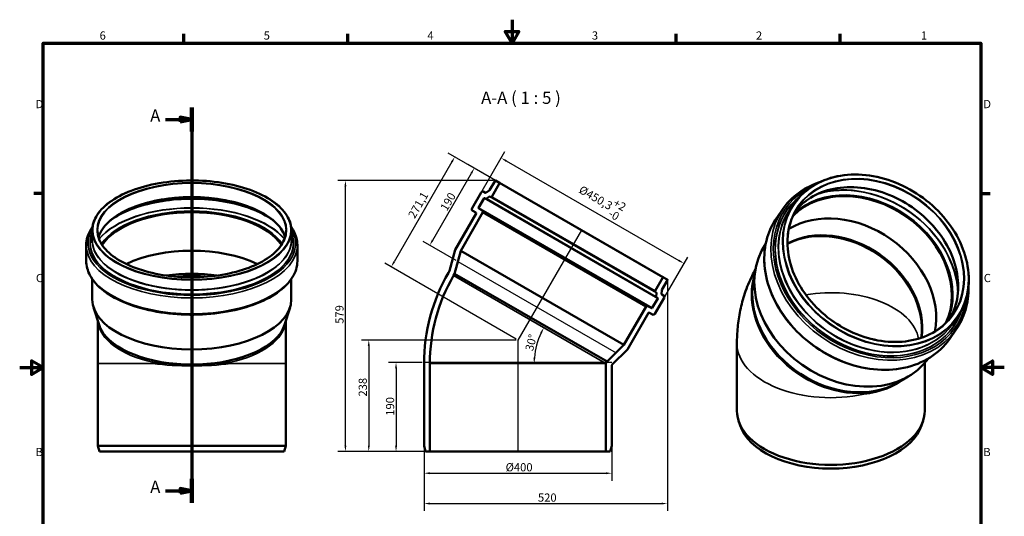
# Model space of a CAD drawing. Units: millimetres. Extents: x -1298 to 2100, y -1446 to 1485.
# Drawn here: x 0 to 2100, y 425 to 1485 of the extents above; entities that cross this region are included whole.
import ezdxf

# ---------------------------------------------------------------- set-up
doc = ezdxf.new("R2010")
doc.units = ezdxf.units.MM
doc.header["$LTSCALE"] = 5
for name, color, linetype, lineweight in [('Bemaßung (ISO)', 7, 'Continuous', 25), ('Rahmen (ISO)', 7, 'Continuous', 70), ('Schnittlinie (ISO)', 7, 'Continuous', 70), ('Sichtbar (ISO)', 7, 'Continuous', 50), ('Sichtbar schmal (ISO)', 7, 'Continuous', 35), ('Skizziergeometrie (ISO)', 7, 'Continuous', 25), ('Symbol (ISO)', 7, 'Continuous', 25)]:
    doc.layers.add(name, color=color, linetype=linetype, lineweight=lineweight)
doc.styles.add('Bezeichnungstext (DIN)', font='isocpeur.ttf')
doc.styles.add('Notiztext (DIN)', font='isocpeur.ttf')
doc.dimstyles.new('Standard (DIN)', dxfattribs={"dimscale": 5, "dimtxt": 3.5, "dimasz": 2.5, "dimexe": 3.175, "dimexo": 0.8, "dimgap": 0.8, "dimtad": 1, "dimrnd": 1e-08, "dimtxsty": 'Notiztext (DIN)', "dimcen": 0.09, "dimdle": 10, "dimclrd": 256, "dimclre": 256, "dimclrt": 256, "dimadec": 0, "dimazin": 2, "dimtfac": 1, "dimtmove": 0, "dimatfit": 3, "dimfxl": 1, "dimtolj": 1, "dimlwd": -1, "dimlwe": -1, "dimarcsym": 0})

# ---------------------------------------------------------------- blocks, each defined once
blk = doc.blocks.new('Ränder Vorgaberahmen')
at = {"layer": 'Rahmen (ISO)'}
for p, q in [((70, 287), (70, 290.9)), ((140, 287), (140, 290.9)), ((280, 287), (280, 290.9)), ((350, 287), (350, 290.9)), ((10, 222.75), (6.1, 222.75)), ((410, 222.75), (413.9, 222.75)), ((10, 74.25), (6.1, 74.25)), ((410, 74.25), (413.9, 74.25)), ((70, 10), (70, 6.1)), ((140, 10), (140, 6.1)), ((280, 10), (280, 6.1)), ((350, 10), (350, 6.1))]:
    blk.add_line(p, q, dxfattribs=at)
at = {"layer": 'Rahmen (ISO)', "flags": 128}
for points in [[(210, 297), (210, 287), (207.11, 292), (212.89, 292), (210, 287)], [(10, 10), (10, 287), (410, 287), (410, 10), (10, 10)], [(0, 148.5), (10, 148.5), (5, 151.39), (5, 145.61), (10, 148.5)], [(420, 148.5), (410, 148.5), (415, 151.39), (415, 145.61), (410, 148.5)], [(210, 0), (210, 10), (207.11, 5), (212.89, 5), (210, 10)]]:
    blk.add_lwpolyline(points, dxfattribs=at)
at = {"layer": 'Rahmen (ISO)', "char_height": 3.5, "attachment_point": 7, "style": 'Notiztext (DIN)'}
for s, insert in [('6', (34.08, 287.4)), ('5', (104.08, 287.4)), ('4', (173.9, 287.4)), ('3', (244.08, 287.4)), ('2', (314.08, 287.4)), ('1', (384.42, 287.4)), ('D', (6.75, 258.13)), ('D', (411.05, 258.13)), ('C', (6.93, 183.88)), ('C', (411.23, 183.88)), ('B', (6.75, 109.63)), ('B', (411.05, 109.63)), ('A', (6.58, 35.38)), ('A', (410.88, 35.38)), ('6', (34.08, 6.1)), ('5', (104.08, 6.1)), ('4', (173.9, 6.1)), ('3', (244.08, 6.1)), ('2', (314.08, 6.1)), ('1', (384.42, 6.1))]:
    blk.add_mtext(s, dxfattribs=dict(at, insert=insert))
blk = doc.blocks.new('2DTransSchnitt0')
at = {"layer": 'Schnittlinie (ISO)', "linetype": 'Continuous'}
for p, q in [((73.42, 259.52), (73.42, 90.82)), ((62.18, 254.4), (68.42, 254.4)), ((73.42, 254.4), (68.42, 255.4)), ((68.42, 255.4), (68.42, 253.4)), ((68.42, 254.4), (73.42, 254.4)), ((68.42, 253.4), (73.42, 254.4)), ((73.42, 95.94), (68.42, 96.94)), ((68.42, 96.94), (68.42, 94.94)), ((62.18, 95.94), (68.42, 95.94)), ((68.42, 95.94), (73.42, 95.94)), ((68.42, 94.94), (73.42, 95.94))]:
    blk.add_line(p, q, dxfattribs=at)
at = {"layer": 'Schnittlinie (ISO)', "linetype": 'Continuous', "lineweight": 140}
for p, q in [((73.42, 259.52), (73.42, 249.28)), ((73.42, 101.07), (73.42, 90.82))]:
    blk.add_line(p, q, dxfattribs=at)
at = {"layer": 'Schnittlinie (ISO)', "linetype": 'Continuous', "flags": 128}
for points in [[(68.42, 253.4), (73.42, 254.4), (68.42, 255.4), (68.42, 253.4)], [(68.42, 94.94), (73.42, 95.94), (68.42, 96.94), (68.42, 94.94)]]:
    blk.add_lwpolyline(points, dxfattribs=at)
at = {"layer": 'Schnittlinie (ISO)'}
for points in [[(68.42, 253.4), (73.42, 254.4), (68.42, 255.4), (68.42, 253.4)], [(68.42, 94.94), (73.42, 95.94), (68.42, 96.94), (68.42, 94.94)]]:
    blk.add_solid(points, dxfattribs=at)
at = {"layer": 'Schnittlinie (ISO)', "char_height": 5.25, "attachment_point": 7, "style": 'Bezeichnungstext (DIN)'}
for insert in [(55.65, 251.77), (55.65, 93.32)]:
    blk.add_mtext('A', dxfattribs=dict(at, insert=insert))
blk = doc.blocks.new('*D6')
at = {"layer": 'Bemaßung (ISO)', "transparency": 16777216}
for p, q in [((1019.7, 1139.1), (955.8, 1176)), ((880.8, 1014.4), (963.3, 1157.3)), ((931.1, 970.9), (860.8, 1011.5))]:
    blk.add_line(p, q, dxfattribs=at)
for points in [[(961.5, 1158.3), (965.1, 1156.2), (969.5, 1168.1)], [(879, 1015.4), (882.6, 1013.3), (874.5, 1003.5)]]:
    blk.add_solid(points, dxfattribs=at)
at = {"layer": 'Defpoints', "color": 0, "transparency": 16777216}
for p in [(969.5, 1168.1), (1023.2, 1137.1), (934.6, 968.9)]:
    blk.add_point(p, dxfattribs=at)
at = {"layer": 'Bemaßung (ISO)', "transparency": 16777216, "insert": (896, 1083.7), "char_height": 17.5, "attachment_point": 1, "rotation": 60, "style": 'Notiztext (DIN)'}
blk.add_mtext('\\A1;190', dxfattribs=at)
blk = doc.blocks.new('*D7')
at = {"layer": 'Bemaßung (ISO)', "transparency": 16777216}
for p, q in [((986.5, 1119.7), (1034.9, 1203.5)), ((1037.8, 1183.5), (1406.1, 970.9)), ((1376.5, 894.6), (1424.9, 978.4))]:
    blk.add_line(p, q, dxfattribs=at)
for points in [[(1038.8, 1185.3), (1036.7, 1181.7), (1027, 1189.8)], [(1407.1, 972.7), (1405.1, 969.1), (1416.9, 964.6)]]:
    blk.add_solid(points, dxfattribs=at)
at = {"layer": 'Defpoints', "color": 0, "transparency": 16777216}
for p in [(984.5, 1116.2), (1416.9, 964.6), (1374.5, 891.1)]:
    blk.add_point(p, dxfattribs=at)
at = {"layer": 'Bemaßung (ISO)', "transparency": 16777216, "insert": (1205.6, 1142.5), "char_height": 17.5, "attachment_point": 1, "rotation": 330, "style": 'Notiztext (DIN)'}
blk.add_mtext('\\A1;\\fISOCPEUR|b0|i0;\\H17.5000;Ø450,3\\S+2^ -0;', dxfattribs=at)
blk = doc.blocks.new('*D8')
at = {"layer": 'Bemaßung (ISO)', "transparency": 16777216}
for p, q in [((1019.7, 1139.1), (914.2, 1200)), ((921.7, 1181.3), (798.6, 968.1)), ((1059.2, 803.3), (778.6, 965.2))]:
    blk.add_line(p, q, dxfattribs=at)
for points in [[(919.9, 1182.3), (923.5, 1180.2), (927.9, 1192.1)], [(796.8, 969.2), (800.4, 967.1), (792.4, 957.3)]]:
    blk.add_solid(points, dxfattribs=at)
at = {"layer": 'Defpoints', "color": 0, "transparency": 16777216}
for p in [(1023.2, 1137.1), (792.4, 957.3), (1062.6, 801.3)]:
    blk.add_point(p, dxfattribs=at)
at = {"layer": 'Bemaßung (ISO)', "transparency": 16777216, "insert": (827.4, 1067.9), "char_height": 17.5, "attachment_point": 1, "rotation": 60, "style": 'Notiztext (DIN)'}
blk.add_mtext('\\A1;271,1', dxfattribs=at)
blk = doc.blocks.new('*D9')
at = {"layer": 'Bemaßung (ISO)', "transparency": 16777216}
for p, q in [((858.4, 753.3), (786.8, 753.3)), ((802.7, 740.8), (802.7, 575.8)), ((870.9, 563.3), (786.8, 563.3))]:
    blk.add_line(p, q, dxfattribs=at)
for points in [[(800.6, 740.8), (804.8, 740.8), (802.7, 753.3)], [(800.6, 575.8), (804.8, 575.8), (802.7, 563.3)]]:
    blk.add_solid(points, dxfattribs=at)
at = {"layer": 'Defpoints', "color": 0, "transparency": 16777216}
for p in [(862.4, 753.3), (802.7, 563.3), (874.9, 563.3)]:
    blk.add_point(p, dxfattribs=at)
at = {"layer": 'Bemaßung (ISO)', "transparency": 16777216, "insert": (781.2, 639.8), "char_height": 17.5, "attachment_point": 1, "rotation": 90, "style": 'Notiztext (DIN)'}
blk.add_mtext('\\A1;190', dxfattribs=at)
blk = doc.blocks.new('*D10')
at = {"layer": 'Bemaßung (ISO)', "transparency": 16777216}
for p, q in [((1058.6, 801.3), (728.7, 801.3)), ((744.5, 788.8), (744.5, 575.8)), ((870.9, 563.3), (728.7, 563.3))]:
    blk.add_line(p, q, dxfattribs=at)
for points in [[(742.5, 788.8), (746.6, 788.8), (744.5, 801.3)], [(742.5, 575.8), (746.6, 575.8), (744.5, 563.3)]]:
    blk.add_solid(points, dxfattribs=at)
at = {"layer": 'Defpoints', "color": 0, "transparency": 16777216}
for p in [(1062.6, 801.3), (744.5, 563.3), (874.9, 563.3)]:
    blk.add_point(p, dxfattribs=at)
at = {"layer": 'Bemaßung (ISO)', "transparency": 16777216, "insert": (723, 680.7), "char_height": 17.5, "attachment_point": 1, "rotation": 90, "style": 'Notiztext (DIN)'}
blk.add_mtext('\\A1;238', dxfattribs=at)
blk = doc.blocks.new('*D11')
at = {"layer": 'Bemaßung (ISO)', "transparency": 16777216}
for p, q in [((1010.7, 1141.9), (678.8, 1141.9)), ((694.7, 575.8), (694.7, 1129.4)), ((870.9, 563.3), (678.8, 563.3))]:
    blk.add_line(p, q, dxfattribs=at)
for points in [[(692.6, 1129.4), (696.8, 1129.4), (694.7, 1141.9)], [(692.6, 575.8), (696.8, 575.8), (694.7, 563.3)]]:
    blk.add_solid(points, dxfattribs=at)
at = {"layer": 'Defpoints', "color": 0, "transparency": 16777216}
for p in [(694.7, 1141.9), (1014.7, 1141.9), (874.9, 563.3)]:
    blk.add_point(p, dxfattribs=at)
at = {"layer": 'Bemaßung (ISO)', "transparency": 16777216, "insert": (673.2, 836), "char_height": 17.5, "attachment_point": 1, "rotation": 90, "style": 'Notiztext (DIN)'}
blk.add_mtext('\\A1;579', dxfattribs=at)
blk = doc.blocks.new('*D12')
at = {"layer": 'Bemaßung (ISO)', "transparency": 16777216}
for p, q in [((1381.7, 925.5), (1381.7, 436.4)), ((862.4, 571.3), (862.4, 436.4)), ((874.9, 452.3), (1369.2, 452.3))]:
    blk.add_line(p, q, dxfattribs=at)
for points in [[(874.9, 454.3), (874.9, 450.2), (862.4, 452.3)], [(1369.2, 454.3), (1369.2, 450.2), (1381.7, 452.3)]]:
    blk.add_solid(points, dxfattribs=at)
at = {"layer": 'Defpoints', "color": 0, "transparency": 16777216}
for p in [(1381.7, 929.5), (862.4, 575.3), (1381.7, 452.3)]:
    blk.add_point(p, dxfattribs=at)
at = {"layer": 'Bemaßung (ISO)', "transparency": 16777216, "insert": (1105.4, 473.8), "char_height": 17.5, "attachment_point": 1, "style": 'Notiztext (DIN)'}
blk.add_mtext('\\A1;520', dxfattribs=at)
blk = doc.blocks.new('*D13')
at = {"layer": 'Bemaßung (ISO)', "transparency": 16777216}
for p, q in [((862.4, 571.3), (862.4, 501.1)), ((1262.9, 571.3), (1262.9, 501.1)), ((874.9, 517), (1250.4, 517))]:
    blk.add_line(p, q, dxfattribs=at)
for points in [[(874.9, 519.1), (874.9, 514.9), (862.4, 517)], [(1250.4, 519.1), (1250.4, 514.9), (1262.9, 517)]]:
    blk.add_solid(points, dxfattribs=at)
at = {"layer": 'Defpoints', "color": 0, "transparency": 16777216}
for p in [(862.4, 575.3), (1262.9, 575.3), (1262.9, 517)]:
    blk.add_point(p, dxfattribs=at)
at = {"layer": 'Bemaßung (ISO)', "transparency": 16777216, "insert": (1036.4, 538.5), "char_height": 17.5, "attachment_point": 1, "style": 'Notiztext (DIN)'}
blk.add_mtext('\\A1;\\fISOCPEUR|b0|i0;\\H17.5000;Ø400', dxfattribs=at)
blk = doc.blocks.new('*D14')
at = {"layer": 'Bemaßung (ISO)', "transparency": 16777216}
blk.add_arc((1250.4, 751), 153.1, 154.6781, 175.3219, dxfattribs=at)
for points in [[(1110.1, 817.4), (1113.8, 815.5), (1117.8, 827.5)], [(1099.8, 763.4), (1095.7, 763.6), (1097.3, 751)]]:
    blk.add_solid(points, dxfattribs=at)
at = {"layer": 'Defpoints', "color": 0, "transparency": 16777216}
for p in [(925.2, 938.7), (1106.5, 803.4), (874.9, 751), (1250.4, 751)]:
    blk.add_point(p, dxfattribs=at)
at = {"layer": 'Bemaßung (ISO)', "transparency": 16777216, "insert": (1077.6, 781), "char_height": 17.5, "attachment_point": 1, "rotation": 75, "style": 'Notiztext (DIN)'}
blk.add_mtext('\\A1;30°', dxfattribs=at)

msp = doc.modelspace()

# ---------------------------------------------------------------- linework, layer by layer
at = {"layer": 'Sichtbar (ISO)'}
for p, q in [((1013.7878, 1141.3717), (1001.9997, 1120.9541)), ((1006.9983, 1107.012), (1023.5739, 1135.7217)), ((1023.2078, 1137.0877), (1015.1538, 1141.7377)), ((1023.2078, 1137.0877), (1373.1687, 935.0377)), ((984.5027, 1116.2484), (965.0027, 1082.4734)), ((993.571, 1115.6316), (989.9668, 1117.7125)), ((1001.3429, 1120.2677), (994.0898, 1115.643)), ((978.6678, 1083.5422), (990.4176, 1103.8933)), ((991.0459, 1104.1036), (993.8998, 1102.8922)), ((995.2924, 1103.0081), (1002.1713, 1107.3943)), ((1002.6355, 1107.433), (1005.1132, 1106.3813)), ((1651.8007, 1092.9227), (1643.4652, 1081.0643)), ((973.511, 1071.2103), (928.6718, 993.5464)), ((940.6971, 991.7749), (988.1146, 1073.9044)), ((966.4668, 1077.0093), (972.962, 1073.2593)), ((987.838, 1076.5639), (978.8141, 1082.8826)), ((987.9414, 1074.0044), (988.2767, 1074.5852)), ((988.1146, 1073.9044), (987.9414, 1074.0044)), ((988.1146, 1073.9044), (1335.997, 873.0544)), ((1628.4596, 1081.975), (1614.671, 1062.3586)), ((154.729, 1035.1967), (154.729, 1014.7791)), ((579.429, 1035.1967), (579.429, 1014.7791)), ((141.929, 1003.6734), (141.929, 969.8984)), ((592.229, 1003.6734), (592.229, 969.8984)), ((928.6718, 993.5464), (916.7718, 949.135)), ((927.5971, 942.885), (940.6971, 991.7749)), ((940.6971, 991.7749), (1288.5795, 790.9249)), ((916.7718, 949.135), (914.3704, 944.9758)), ((1564.4541, 926.4008), (1569.1584, 952.5261)), ((154.929, 931.2749), (154.929, 887.4714)), ((579.229, 931.2749), (579.229, 887.4714)), ((925.1957, 938.7258), (927.5971, 942.885)), ((927.5971, 942.885), (1252.7896, 755.135)), ((1371.8027, 934.6717), (1355.2271, 905.962)), ((1369.8006, 908.6041), (1381.5888, 929.0217)), ((1381.2227, 930.3877), (1373.1687, 935.0377)), ((1355.6235, 904.0141), (1357.7731, 902.3942)), ((1369.156, 899.0984), (1369.5346, 907.6921)), ((1360.8166, 890.0433), (1349.0669, 869.6922)), ((1354.9739, 857.3234), (1374.4739, 891.0984)), ((1357.9717, 901.9729), (1357.6126, 893.8224)), ((1358.2085, 892.5585), (1360.6845, 890.6926)), ((1373.0098, 896.5625), (1369.4055, 898.6434)), ((169.2398, 833.5206), (157.483, 871.0616)), ((564.9183, 833.5206), (576.675, 871.0616)), ((1335.997, 873.0544), (1288.5795, 790.9249)), ((1336.1702, 872.9544), (1335.997, 873.0544)), ((1336.5055, 873.5352), (1336.1702, 872.9544)), ((1348.4226, 869.489), (1338.4385, 874.1447)), ((166.829, 841.2184), (166.829, 750.9758)), ((567.329, 750.9758), (567.329, 841.2184)), ((1296.1263, 781.3964), (1340.9656, 859.0603)), ((1343.0146, 859.6093), (1349.5098, 855.8593)), ((1999.2522, 848.6943), (1990.9168, 836.8359)), ((1996.8547, 823.025), (1983.0661, 803.4086)), ((1288.5795, 790.9249), (1252.7896, 755.135)), ((1263.6199, 748.89), (1296.1263, 781.3964)), ((1529.7817, 650.4247), (1529.7817, 793.877)), ((166.829, 575.2833), (166.829, 750.9758)), ((567.329, 575.2833), (567.329, 750.9758)), ((862.3883, 750.9758), (862.3883, 575.2833)), ((874.8883, 563.2833), (874.8883, 750.9758)), ((1252.7896, 755.135), (1250.3883, 750.9758)), ((1250.3883, 750.9758), (1250.3883, 563.2833)), ((1262.8883, 575.2833), (1262.8883, 746.0187)), ((1930.2817, 650.4247), (1930.2817, 752.1702)), ((1872.1472, 710.1236), (1895.1327, 723.3943)), ((1536.566, 619.0731), (1533.4089, 628.5194)), ((1923.4974, 619.0731), (1926.6545, 628.5194)), ((567.329, 575.2833), (166.829, 575.2833)), ((170.0444, 563.2833), (166.829, 575.2833)), ((564.1136, 563.2833), (567.329, 575.2833)), ((862.3883, 575.2833), (865.6037, 563.2833)), ((1259.6729, 563.2833), (1262.8883, 575.2833)), ((170.0444, 563.2833), (564.1136, 563.2833)), ((865.6037, 563.2833), (874.8883, 563.2833)), ((1250.3883, 563.2833), (874.8883, 563.2833)), ((1250.3883, 563.2833), (1259.6729, 563.2833))]:
    msp.add_line(p, q, dxfattribs=at)
for centre, radius, start, end in [((1014.6538, 1140.8717), 1, 60, 150), ((1022.7078, 1136.2217), 1, 330, 60), ((987.9668, 1114.2484), 4, 60, 150), ((993.821, 1116.0646), 0.5, 240, 302.5225536), ((1000.2676, 1121.9541), 2, 302.5225536, 330), ((990.8506, 1103.6433), 0.5, 67, 150), ((994.4859, 1104.2729), 1.5, 247, 302.5225536), ((1002.4402, 1106.9727), 0.5, 67, 122.5225536), ((1005.6993, 1107.762), 1.5, 247, 330), ((968.4668, 1080.4734), 4, 150, 240), ((972.212, 1071.9603), 1.5, 330, 60), ((979.1008, 1083.2922), 0.5, 150, 235), ((986.9777, 1075.3352), 1.5, 330, 55), ((1250.3883, 750.9758), 388, 150, 180), ((1250.3883, 750.9758), 375.5, 150, 180), ((1372.6687, 934.1717), 1, 60, 150), ((1380.7227, 929.5217), 1, 330, 60), ((1356.5262, 905.212), 1.5, 150, 233), ((1371.5327, 907.6041), 2, 150, 177.4774464), ((1359.1112, 893.7564), 1.5, 177.4774464, 233), ((1357.4722, 901.9949), 0.5, 357.4774464, 53), ((1360.3836, 890.2933), 0.5, 330, 53), ((1369.6555, 899.0764), 0.5, 177.4774464, 240), ((1371.0098, 893.0984), 4, 330, 60), ((1337.8045, 872.7852), 1.5, 65, 150), ((1348.6339, 869.9422), 0.5, 245, 330), ((1342.2646, 858.3103), 1.5, 60, 150), ((1351.5098, 859.3234), 4, 240, 330)]:
    msp.add_arc(centre, radius, start, end, dxfattribs=at)
for centre, major_axis, ratio, start_param, end_param in [((1800.3305, 934.9635), (-164.3175, 115.501), 0.788675135, 3.276810738, 6.147967223), ((1800.3305, 934.9635), (-164.4811, 115.616), 0.788675135, 3.280302133, 6.144475827), ((367.079, 973.4794), (-201.05, 0), 0.5, 3.454740337, 5.970037624), ((367.079, 973.4794), (-200.85, 0), 0.5, 3.45337036, 5.9714076), ((1766.8013, 887.2631), (-164.3175, 115.501), 0.788675135, 3.468414223, 5.956363737), ((1749.5161, 862.6724), (-153.6002, 107.9677), 0.788675135, 3.514809667, 5.909968294), ((367.079, 891.3499), (200.85, 0), 0.5, 0.80029852, 2.341294134), ((1765.2179, 885.0105), (173.5621, -121.9992), 0.788675135, 3.149224044, 6.275553916), ((367.079, 849.01), (187.75, 0), 0.5, 1.277864665, 1.863727989), ((1749.5161, 862.6724), (-163.8266, 115.156), 0.788675135, 0.350879411, 2.715948364), ((367.079, 887.4714), (212.15, 0), 0.5, 3.141592654, 6.283185307), ((367.079, 849.01), (-200.25, 0), 0.5, 0.155324335, 1.496031448), ((367.079, 849.01), (200.25, 0), 0.5, 4.787153859, 6.127860972), ((1730.0317, 650.4247), (-200.25, 0), 0.577350269, 0, 3.141592654), ((1730.0317, 640.6267), (197.0346, 0), 0.577350269, 3.332213662, 6.092564299)]:
    msp.add_ellipse(centre, major_axis=major_axis, ratio=ratio, start_param=start_param, end_param=end_param, dxfattribs=at)
for points, knots in [([(1651.8007, 1092.9227), (1662.0737, 1107.5376), (1675.3266, 1120.0531), (1706.46, 1139.6339), (1724.3395, 1146.6901), (1762.9321, 1154.6343), (1783.644, 1155.5104), (1825.7992, 1150.9866), (1847.2363, 1145.5816), (1888.6589, 1129.0364), (1908.6371, 1117.8974), (1945.1108, 1091.0118), (1961.6001, 1075.2696), (1989.4188, 1040.7717), (2000.7439, 1022.022), (2017.0755, 983.4112), (2022.0814, 963.5569), (2025.2555, 924.7639), (2023.4302, 905.8306), (2014.0724, 874.0106), (2007.6583, 860.6532), (1999.2522, 848.6943)], [1.219916916, 1.219916916, 1.219916916, 1.219916916, 1.539005915, 1.539005915, 1.858461007, 1.858461007, 2.178496654, 2.178496654, 2.4988398, 2.4988398, 2.819275209, 2.819275209, 3.139724895, 3.139724895, 3.460152387, 3.460152387, 3.780461291, 3.780461291, 4.100408201, 4.100408201, 4.36150957, 4.36150957, 4.36150957, 4.36150957]), ([(154.729, 1035.1967), (154.729, 1046.5224), (158.3388, 1057.8356), (172.3998, 1079.3711), (182.9246, 1089.5854), (209.8568, 1107.8651), (226.2941, 1115.9166), (263.3723, 1129.0071), (284.0044, 1134.045), (327.3731, 1140.6089), (350.1005, 1142.1362), (395.3641, 1141.5318), (417.8923, 1139.401), (460.4856, 1131.693), (480.5424, 1126.1164), (516.1687, 1112.0638), (531.7289, 1103.5885), (556.7655, 1084.5622), (566.2395, 1074.0111), (576.9679, 1053.9207), (579.429, 1044.5615), (579.429, 1035.1967)], [0, 0, 0, 0, 0.315552637, 0.315552637, 0.634913199, 0.634913199, 0.955988201, 0.955988201, 1.276860248, 1.276860248, 1.597496046, 1.597496046, 1.918063877, 1.918063877, 2.23872734, 2.23872734, 2.559650832, 2.559650832, 2.880675869, 2.880675869, 3.141592654, 3.141592654, 3.141592654, 3.141592654]), ([(1628.4596, 1081.975), (1639.3527, 1097.4721), (1653.382, 1110.7577), (1680.9064, 1128.1828), (1693.087, 1133.8977), (1706.0694, 1138.1822)], [1.2199169159, 1.2199169159, 1.2199169159, 1.2199169159, 1.5365293693, 1.5365293693, 1.7502794703, 1.7502794703, 1.7502794703, 1.7502794703]), ([(1655.5241, 1077.8442), (1664.1855, 1088.243), (1674.5899, 1097.2814), (1701.1648, 1113.8901), (1718.13, 1120.5236), (1754.7179, 1127.9051), (1774.3258, 1128.668), (1814.2094, 1124.2545), (1834.4766, 1119.0877), (1873.6302, 1103.3459), (1892.5103, 1092.7761), (1926.9746, 1067.3022), (1942.5529, 1052.4027), (1968.833, 1019.7854), (1979.5295, 1002.0731), (1994.9687, 965.6287), (1999.7053, 946.903), (2002.7543, 910.3162), (2001.0558, 892.4637), (1993.2488, 865.7629), (1989.0794, 856.0786), (1983.8037, 847.0921)], [1.284498796, 1.284498796, 1.284498796, 1.284498796, 1.541379812, 1.541379812, 1.86224041, 1.86224041, 2.182170406, 2.182170406, 2.501622136, 2.501622136, 2.820933306, 2.820933306, 3.140223167, 3.140223167, 3.459547137, 3.459547137, 3.779054768, 3.779054768, 4.099130617, 4.099130617, 4.296927689, 4.296927689, 4.296927689, 4.296927689]), ([(168.1282, 1020.815), (169.8618, 1026.7025), (172.6706, 1032.5312), (183.3504, 1048.2566), (193.4774, 1057.821), (219.2639, 1074.8503), (234.8718, 1082.3263), (270.0563, 1094.4777), (289.6308, 1099.1485), (330.7687, 1105.1932), (352.3272, 1106.5625), (395.2273, 1105.8504), (416.5616, 1103.7682), (456.8235, 1096.3675), (475.7453, 1091.0516), (509.2403, 1077.7493), (523.8123, 1069.7678), (547.1483, 1051.9978), (555.906, 1042.2173), (563.3574, 1028.3601), (564.9154, 1024.5999), (566.0299, 1020.815)], [0.14617986, 0.14617986, 0.14617986, 0.14617986, 0.327353709, 0.327353709, 0.648042481, 0.648042481, 0.96632502, 0.96632502, 1.284969899, 1.284969899, 1.603978165, 1.603978165, 1.923086912, 1.923086912, 2.242041183, 2.242041183, 2.560583392, 2.560583392, 2.878941988, 2.878941988, 2.995412793, 2.995412793, 2.995412793, 2.995412793]), ([(193.3849, 1056.6238), (194.6719, 1057.579), (195.9911, 1058.5238), (210.3031, 1068.4201), (226.1839, 1076.3684), (262.1973, 1089.3977), (282.3271, 1094.4745), (324.8045, 1101.2243), (347.1475, 1102.8924), (391.7671, 1102.6399), (414.0361, 1100.718), (456.2232, 1093.482), (476.135, 1088.1703), (511.5644, 1074.7181), (527.0803, 1066.5825), (540.0095, 1057.1876), (540.3928, 1056.9061), (540.7732, 1056.6238)], [0.592885096, 0.592885096, 0.592885096, 0.592885096, 0.626061087, 0.626061087, 0.944421014, 0.944421014, 1.263085318, 1.263085318, 1.582115327, 1.582115327, 1.901258993, 1.901258993, 2.220271221, 2.220271221, 2.538901286, 2.538901286, 2.548707558, 2.548707558, 2.548707558, 2.548707558]), ([(1990.0076, 855.1925), (1980.2813, 841.3554), (1967.7175, 829.5155), (1938.1863, 811.0351), (1921.2287, 804.3919), (1884.6508, 796.9817), (1865.0424, 796.2051), (1825.1528, 800.5919), (1804.8796, 805.7487), (1765.7127, 821.4748), (1746.8255, 832.0398), (1712.3472, 857.5098), (1696.762, 872.4103), (1670.47, 905.0368), (1659.7681, 922.7572), (1644.3241, 959.2244), (1639.587, 977.9648), (1636.5468, 1014.5807), (1638.2514, 1032.4483), (1647.0483, 1062.4985), (1653.1026, 1075.1247), (1661.0454, 1086.4245)], [4.36150957, 4.36150957, 4.36150957, 4.36150957, 4.682482149, 4.682482149, 5.003056282, 5.003056282, 5.323011459, 5.323011459, 5.642646564, 5.642646564, 5.962187205, 5.962187205, 6.281713465, 6.281713465, 6.601262607, 6.601262607, 6.92093476, 6.92093476, 7.240986455, 7.240986455, 7.503102223, 7.503102223, 7.503102223, 7.503102223]), ([(1983.0661, 803.4086), (1972.1729, 787.9115), (1958.1436, 774.6259), (1925.2121, 753.7777), (1906.2988, 746.2407), (1865.4387, 737.652), (1843.4781, 736.644), (1798.7505, 741.2836), (1775.9871, 746.9548), (1731.9908, 764.4039), (1710.7666, 776.186), (1672.012, 804.6689), (1654.4887, 821.366), (1624.9233, 857.9973), (1612.8845, 877.9249), (1595.5412, 918.9975), (1590.2302, 940.1352), (1586.9182, 981.4358), (1588.8891, 1001.5969), (1598.905, 1035.4506), (1605.7338, 1049.6442), (1614.671, 1062.3586)], [4.36150957, 4.36150957, 4.36150957, 4.36150957, 4.678122023, 4.678122023, 4.996060968, 4.996060968, 5.31616109, 5.31616109, 5.637443305, 5.637443305, 5.959088264, 5.959088264, 6.280790594, 6.280790594, 6.602406448, 6.602406448, 6.923563967, 6.923563967, 7.243342756, 7.243342756, 7.503102223, 7.503102223, 7.503102223, 7.503102223]), ([(141.929, 1003.6734), (141.929, 1015.6871), (145.6323, 1027.6626), (153.4952, 1040.1964), (154.3572, 1041.4899), (155.2628, 1042.7732)], [6.2831853072, 6.2831853072, 6.2831853072, 6.2831853072, 6.5871368253, 6.5871368253, 6.6224000183, 6.6224000183, 6.6224000183, 6.6224000183]), ([(568.129, 1035.1967), (568.129, 1024.4737), (564.6222, 1013.7406), (550.9333, 993.418), (540.8381, 983.83), (515.1077, 966.7428), (499.5091, 959.2369), (464.3409, 947.0364), (444.775, 942.3455), (403.6534, 936.2662), (382.1033, 934.8812), (339.2124, 935.5645), (317.879, 937.6335), (277.6036, 945.0131), (258.6677, 950.3216), (225.1243, 963.6244), (210.5194, 971.6147), (187.1078, 989.4344), (178.3067, 999.2576), (168.309, 1017.8763), (166.029, 1026.5386), (166.029, 1035.1967)], [3.141592654, 3.141592654, 3.141592654, 3.141592654, 3.466451969, 3.466451969, 3.78695598, 3.78695598, 4.10581245, 4.10581245, 4.424905444, 4.424905444, 4.744242191, 4.744242191, 5.063646897, 5.063646897, 5.382949022, 5.382949022, 5.701976449, 5.701976449, 6.020884465, 6.020884465, 6.283185307, 6.283185307, 6.283185307, 6.283185307]), ([(578.8952, 1042.7732), (580.9541, 1039.8558), (582.7869, 1036.8858), (589.5464, 1024.1323), (592.229, 1013.9124), (592.229, 1003.6734)], [9.0855632496, 9.0855632496, 9.0855632496, 9.0855632496, 9.1657267439, 9.1657267439, 9.4247779608, 9.4247779608, 9.4247779608, 9.4247779608]), ([(592.229, 969.8984), (592.229, 957.8847), (588.5258, 945.9092), (574.1368, 922.9728), (563.1907, 912.0432), (535.0202, 892.3449), (517.6492, 883.6287), (478.4324, 869.4502), (456.6004, 863.9867), (410.7029, 856.8201), (386.6522, 855.1084), (338.7136, 855.5818), (314.8343, 857.7634), (269.5993, 865.8127), (248.2545, 871.682), (210.2021, 886.5838), (193.5128, 895.6205), (166.5273, 916.0865), (156.2265, 927.5253), (144.6117, 949.4395), (141.929, 959.6594), (141.929, 969.8984)], [3.141592654, 3.141592654, 3.141592654, 3.141592654, 3.445544172, 3.445544172, 3.762346802, 3.762346802, 4.086338467, 4.086338467, 4.409696709, 4.409696709, 4.732136318, 4.732136318, 5.054300591, 5.054300591, 5.376817905, 5.376817905, 5.70031573, 5.70031573, 6.02413409, 6.02413409, 6.283185307, 6.283185307, 6.283185307, 6.283185307]), ([(1529.7817, 793.877), (1529.7817, 805.2817), (1530.2963, 816.8643), (1532.5572, 840.3983), (1534.3034, 852.3512), (1539.2964, 876.5923), (1542.5439, 888.8829), (1550.8687, 913.6611), (1555.9487, 926.1514), (1564.2715, 942.9315), (1566.5619, 947.2732), (1568.991, 951.5964)], [3.1415926536, 3.1415926536, 3.1415926536, 3.1415926536, 3.2463124087, 3.2463124087, 3.3510321638, 3.3510321638, 3.4557519189, 3.4557519189, 3.5604716741, 3.5604716741, 3.5971211201, 3.5971211201, 3.5971211201, 3.5971211201]), ([(2023.4622, 915.0824), (2023.9237, 897.7812), (2021.7867, 880.9141), (2012.6206, 849.933), (2005.7918, 835.7393), (1996.8547, 823.025)], [3.8311470152, 3.8311470152, 3.8311470152, 3.8311470152, 4.1017501025, 4.1017501025, 4.3615095695, 4.3615095695, 4.3615095695, 4.3615095695]), ([(284.187, 750.9758), (284.1872, 750.9795), (284.1874, 750.9831), (284.211, 751.4553), (284.2229, 751.9211), (284.2233, 752.8352), (284.2114, 753.2791), (284.1874, 753.7003), (284.1872, 753.7035), (284.187, 753.7067)], [-0.001097962, -0.001097962, -0.001097962, -0.001097962, 0, 0, 0.1407804646, 0.1407804646, 0.2837623082, 0.2837623082, 0.2848602642, 0.2848602642, 0.2848602642, 0.2848602642]), ([(352.1213, 749.1647), (355.2639, 749.047), (358.4077, 748.969), (362.5834, 748.9131), (363.6087, 748.9033), (365.2448, 748.8936), (365.8554, 748.8914), (366.998, 748.8897), (367.5301, 748.8899), (368.7218, 748.8927), (369.3815, 748.8959), (371.2831, 748.9095), (372.5246, 748.9239), (376.2749, 748.9849), (378.7799, 749.0486), (381.5348, 749.1462), (381.7858, 749.1553), (382.0367, 749.1647)], [0, 0, 0, 0, 0.945421037, 0.945421037, 1.253072499, 1.253072499, 1.436239655, 1.436239655, 1.595835517, 1.595835517, 1.793732409, 1.793732409, 2.166322356, 2.166322356, 2.919355301, 2.919355301, 2.99484751, 2.99484751, 2.99484751, 2.99484751]), ([(449.971, 753.7067), (449.9708, 753.7035), (449.9706, 753.7003), (449.9471, 753.2855), (449.9351, 752.8488), (449.9347, 751.9356), (449.9467, 751.4626), (449.9706, 750.9831), (449.9708, 750.9795), (449.971, 750.9758)], [-0.0010979518, -0.0010979518, -0.0010979518, -0.0010979518, 0, 0, 0.1407799366, 0.1407799366, 0.2837611417, 0.2837611417, 0.2848590926, 0.2848590926, 0.2848590926, 0.2848590926]), ([(1262.8883, 746.0187), (1262.8883, 746.5431), (1262.957, 747.0652), (1263.2157, 748.0306), (1263.3927, 748.4731), (1263.6199, 748.89)], [-0.3146071731, -0.3146071731, -0.3146071731, -0.3146071731, -0.1573035865, -0.1573035865, -0.0147679862, -0.0147679862, -0.0147679862, -0.0147679862]), ([(1861.2244, 704.4413), (1863.5907, 705.5449), (1865.914, 706.7067), (1868.9384, 708.3244), (1869.6761, 708.7276), (1870.8455, 709.3804), (1871.2802, 709.6262), (1871.858, 709.957), (1872.0027, 710.0402), (1872.1472, 710.1236)], [0, 0, 0, 0, 0.945421037, 0.945421037, 1.253072499, 1.253072499, 1.436239655, 1.436239655, 1.497537725, 1.497537725, 1.497537725, 1.497537725]), ([(1800.3154, 685.6177), (1800.3156, 685.6207), (1800.3158, 685.6237), (1800.3407, 686.0141), (1800.3963, 686.3721), (1800.5685, 687.0194), (1800.6853, 687.3046), (1800.8306, 687.5451), (1800.8317, 687.5469), (1800.8328, 687.5487)], [-0.001097962, -0.001097962, -0.001097962, -0.001097962, 0, 0, 0.1407804646, 0.1407804646, 0.2837623082, 0.2837623082, 0.2848602642, 0.2848602642, 0.2848602642, 0.2848602642])]:
    msp.add_open_spline(points, degree=3, knots=knots, dxfattribs=at)
at = {"layer": 'Sichtbar schmal (ISO)'}
for p, q in [((1023.5739, 1135.7217), (1371.8027, 934.6717)), ((990.4176, 1103.8933), (1360.8166, 890.0433)), ((991.0459, 1104.1036), (1360.6845, 890.6926)), ((993.8998, 1102.8922), (1358.2085, 892.5585)), ((995.2924, 1103.0081), (1357.6126, 893.8224)), ((1002.1713, 1107.3943), (1357.9717, 901.9729)), ((1002.6355, 1107.433), (1357.7731, 902.3942)), ((1005.1132, 1106.3813), (1355.6235, 904.0141)), ((1006.9983, 1107.012), (1355.2271, 905.962)), ((978.6678, 1083.5422), (1349.0669, 869.6922)), ((978.8141, 1082.8826), (1348.4226, 869.489)), ((987.838, 1076.5639), (1338.4385, 874.1447)), ((988.2767, 1074.5852), (1336.5055, 873.5352)), ((1250.3883, 750.9758), (925.1957, 938.7258)), ((284.187, 750.9758), (166.829, 750.9758)), ((567.329, 750.9758), (449.971, 750.9758)), ((1250.3883, 750.9758), (874.8883, 750.9758))]:
    msp.add_line(p, q, dxfattribs=at)
for centre, major_axis, ratio in [((1825.88, 971.3115), (172.9077, -121.5392), 0.788675135), ((1825.88, 971.3115), (165.2992, -116.1911), 0.788675135), ((367.079, 1036.0627), (-211.35, 0), 0.5), ((367.079, 1036.0627), (-202.05, 0), 0.5)]:
    msp.add_ellipse(centre, major_axis=major_axis, ratio=ratio, dxfattribs=at)
for centre, major_axis, ratio, start_param, end_param in [((1825.5265, 970.8085), (-164.4811, 115.616), 0.788675135, 3.141592654, 6.283185307), ((367.079, 1035.1967), (-201.05, 0), 0.5, 3.141592654, 6.283185307), ((1813.8058, 954.1341), (-164.4811, 115.616), 0.788675135, 3.205955419, 6.218822542), ((1814.0713, 954.5119), (180.9251, -127.1748), 0.788675135, 2.732697954, 6.692080006), ((1800.5676, 935.3008), (-164.4811, 115.616), 0.788675135, 3.278988513, 6.145789448), ((1801.0959, 936.0524), (-165.6013, 116.4034), 0.788675135, 3.300720305, 6.124057656), ((1801.4354, 936.5353), (174.5795, -122.7143), 0.788675135, 0.530376056, 2.611216597), ((1801.6115, 936.7859), (174.9529, -122.9768), 0.788675135, 0.555685568, 2.585907086), ((367.079, 1006.487), (-201.05, 0), 0.5, 3.285415124, 6.139362836), ((367.079, 998.4153), (209.1857, 0), 0.5, 0.597408699, 2.544183954), ((1814.0713, 954.5119), (177.5203, -124.7815), 0.788675135, 2.899548244, 6.525229716), ((1814.1666, 954.6473), (177.1574, -124.5264), 0.788675135, 2.916153304, 6.508624657), ((1825.5265, 970.8085), (173.7258, -122.1142), 0.788675135, 3.141592654, 6.283185307), ((367.079, 976.6172), (-213.85, 0), 0.5, 3.531703129, 5.893074832), ((367.079, 976.1858), (-213.3936, 0), 0.5, 3.529772727, 5.895005234), ((367.079, 975.3543), (-202.4193, 0), 0.5, 3.454690282, 5.970087679), ((367.079, 974.0602), (-201.05, 0), 0.5, 3.451696001, 5.97308196), ((1812.6571, 952.5), (184.1976, -129.475), 0.788675135, 3.141592654, 6.283185307), ((1817.191, 958.9501), (173.7258, -122.1142), 0.788675135, 3.141592654, 6.283185307), ((1816.8647, 958.4859), (173.9103, -122.244), 0.788675135, 3.095516032, 6.329261929), ((1798.8685, 932.8836), (184.1976, -129.475), 0.788675135, 3.141592654, 6.283185307), ((367.079, 1007.1375), (221.15, 0), 0.5, 2.857225299, 6.567552661), ((367.079, 1007.1375), (216.9882, 0), 0.5, 2.934460657, 6.490317304), ((367.079, 1035.1967), (212.35, 0), 0.5, 3.141592654, 6.283185307), ((1747.8181, 860.2567), (153.6002, -107.9677), 0.788675135, 0.385888321, 2.755704332), ((367.079, 1007.3707), (216.5446, 0), 0.5, 2.94444615, 6.480331811), ((367.079, 1013.9799), (212.5756, 0), 0.5, 3.095516032, 6.329261929), ((367.079, 1014.7791), (212.35, 0), 0.5, 3.141592654, 6.283185307), ((367.079, 1003.6734), (225.15, 0), 0.5, 3.141592654, 6.283185307), ((367.079, 969.8984), (225.15, 0), 0.5, 3.141592654, 6.283185307), ((367.079, 844.8508), (-187.75, 0), 0.5, 4.514007296, 4.910770665), ((1747.8181, 860.2567), (-163.8266, 115.156), 0.788675135, 0.237449042, 2.363932448), ((1730.0317, 793.877), (187.75, 0), 0.577350269, 0.095082252, 1.859065603), ((367.079, 844.8508), (-200.25, 0), 0.5, 0.041893966, 1.144015533), ((367.079, 844.8508), (200.25, 0), 0.5, 5.139169775, 6.241291341), ((1730.0317, 793.877), (-200.25, 0), 0.577350269, 0, 1.929413696), ((367.079, 801.2833), (-200.25, 0), 0.260996359, 1.144015533, 1.496031448), ((367.079, 801.2833), (200.25, 0), 0.275977633, 4.285608186, 5.139169775), ((367.079, 801.2833), (-200.25, 0), 0.260996359, 1.645561206, 1.997577121), ((1730.0317, 834.9529), (195.1424, -64.199), 0.699993014, 5.297347664, 5.853631925), ((1730.0317, 834.9529), (-196.1781, 60.6664), 0.694566053, 2.142990793, 2.495006708)]:
    msp.add_ellipse(centre, major_axis=major_axis, ratio=ratio, start_param=start_param, end_param=end_param, dxfattribs=at)
at = {"layer": 'Skizziergeometrie (ISO)', "linetype": 'Continuous'}
for p, q in [((1198.1883, 1036.0627), (1062.6383, 801.2833)), ((934.561, 968.8749), (1271.8155, 774.1609)), ((1062.6383, 801.2833), (1062.6383, 563.2833)), ((1262.8883, 753.2833), (862.3883, 753.2833))]:
    msp.add_line(p, q, dxfattribs=at)

# ---------------------------------------------------------------- block references
at = {"xscale": 5, "yscale": 5, "zscale": 5}
msp.add_blockref('Ränder Vorgaberahmen', (0, 0), dxfattribs=at)
at = {"layer": 'Schnittlinie (ISO)', "xscale": 5, "yscale": 5, "zscale": 5}
msp.add_blockref('2DTransSchnitt0', (0, 0), dxfattribs=at)

# ---------------------------------------------------------------- texts
at = {"layer": 'Symbol (ISO)', "insert": (984.1309, 1297.0776), "char_height": 26.249999, "attachment_point": 7, "style": 'Bezeichnungstext (DIN)'}
msp.add_mtext('A-A ( 1 : 5 )', dxfattribs=at)

# ---------------------------------------------------------------- dimensions: what is measured, and where the dimension line sits
at = {"layer": 'Bemaßung (ISO)'}
for base, p1, p2, angle, override, picture, middle in [((792.3951, 957.3083), (1023.2078, 1137.0877), (1062.6383, 801.2833), 240, {"dimgap": 0.8, "dimdec": 2, "dimtol": 0, "dimlim": 0, "dimtp": 0, "dimtm": 0, "dimtdec": 2, "dimtofl": 0, "dimatfit": 1}, '*D8', (860.1701, 1074.698)), ((969.5285, 1168.0795), (934.561, 968.8749), (1023.2078, 1137.0877), 60, {"dimgap": 0.8, "dimdec": 2, "dimtol": 0, "dimlim": 0, "dimtp": 0, "dimtm": 0, "dimtdec": 2, "dimtofl": 0, "dimatfit": 1}, '*D6', (922.0285, 1085.8071)), ((694.6857, 1141.8717), (874.8883, 563.2833), (1014.6538, 1141.8717), 90, {"dimgap": 0.8, "dimdec": 2, "dimlfac": 1.000711, "dimtol": 0, "dimlim": 0, "dimtp": 0, "dimtm": 0, "dimtdec": 2, "dimtofl": 0, "dimatfit": 1}, '*D11', (694.6857, 852.5775)), ((1381.7227, 452.2517), (862.3883, 575.2833), (1381.7227, 929.5217), 180, {"dimgap": 0.8, "dimdec": 2, "dimlfac": 1.001282, "dimtol": 0, "dimlim": 0, "dimtp": 0, "dimtm": 0, "dimtdec": 2, "dimtofl": 0, "dimatfit": 1}, '*D12', (1122.0555, 452.2517)), ((744.5392, 563.2833), (1062.6383, 801.2833), (874.8883, 563.2833), 270, {"dimgap": 0.8, "dimdec": 2, "dimtol": 0, "dimlim": 0, "dimtp": 0, "dimtm": 0, "dimtdec": 2, "dimtofl": 0, "dimatfit": 1}, '*D10', (744.5392, 697.2833)), ((802.7191, 563.2833), (862.3883, 753.2833), (874.8883, 563.2833), 90, {"dimgap": 0.8, "dimdec": 2, "dimtol": 0, "dimlim": 0, "dimtp": 0, "dimtm": 0, "dimtdec": 2, "dimtofl": 0, "dimatfit": 1}, '*D9', (802.7191, 654.6791))]:
    dim = msp.add_linear_dim(base=base, p1=p1, p2=p2, angle=angle, dimstyle='Standard (DIN)', override=override, dxfattribs=at)
    dim.commit()
    dim.dimension.update_dxf_attribs({"geometry": picture, "text_midpoint": middle, "dimtype": 160})
for base, p1, p2, angle, override, picture, middle in [((1416.9224, 964.6214), (984.5027, 1116.2484), (1374.4739, 891.0984), 330, {"dimgap": 0.8, "dimdec": 2, "dimtol": 1, "dimlim": 0, "dimtp": 2, "dimtm": 1e-09, "dimtdec": 2, "dimtofl": 0, "dimatfit": 1}, '*D7', (1221.9368, 1077.1964)), ((1262.8883, 516.979), (862.3883, 575.2833), (1262.8883, 575.2833), 180, {"dimgap": 0.8, "dimdec": 0, "dimlfac": 0.998752, "dimtol": 0, "dimlim": 0, "dimtp": 0, "dimtm": 0, "dimtdec": 2, "dimtofl": 0, "dimatfit": 1}, '*D13', (1062.6383, 516.979))]:
    dim = msp.add_linear_dim(base=base, p1=p1, p2=p2, angle=angle, text='\\fISOCPEUR|b0|i0;\\H17.5000;Ø<>', dimstyle='Standard (DIN)', override=override, dxfattribs=at)
    dim.commit()
    dim.dimension.update_dxf_attribs({"geometry": picture, "text_midpoint": middle, "dimtype": 160})
dim = msp.add_angular_dim_3p(base=(1106.4862, 803.3519), center=(1250.3883, 750.9758), p1=(925.1957, 938.7258), p2=(874.8883, 750.9758), dimstyle='Standard (DIN)', override={"dimgap": 0.8, "dimse1": 1, "dimse2": 1, "dimadec": 0, "dimtol": 0, "dimlim": 0, "dimtp": 0, "dimtm": 0, "dimtdec": 2}, dxfattribs=at)
dim.commit()
dim.dimension.update_dxf_attribs({"geometry": '*D14', "text_midpoint": (1102.469, 790.6107), "dimtype": 165})

doc.saveas('drawing.dxf')
